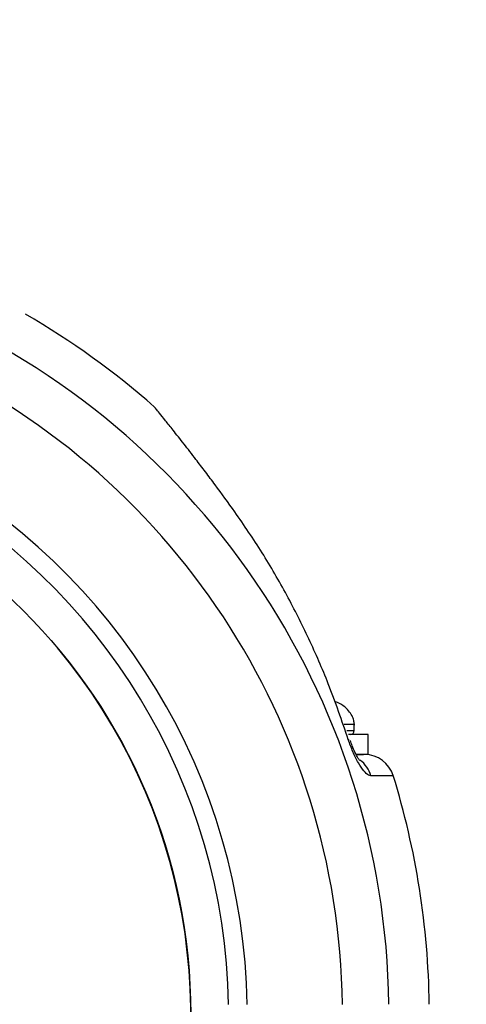
# Model space of a CAD drawing. Units: millimetres. Extents: x 1899 to 14949, y 1569 to 17451.
# Drawn here: x 13145 to 13190, y 10995 to 11094 of the extents above; entities that cross this region are included whole.
import ezdxf

# ---------------------------------------------------------------- set-up
doc = ezdxf.new("R2010")
doc.units = ezdxf.units.MM
doc.header["$LTSCALE"] = 500
doc.layers.add('OTWORY_MONTAŻOWE', color=1, linetype='Continuous')

msp = doc.modelspace()

# ---------------------------------------------------------------- linework, layer by layer
at = {"color": 7, "linetype": 'Continuous', "lineweight": 25}
for p, q in [((13178.679, 11022.45), (13178.679, 11023.05)), ((13178.679, 11022.45), (13178.679, 11023.05)), ((13180.054, 11022.05), (13178.113, 11022.05)), ((13180.054, 11020.05), (13180.054, 11022.05)), ((13180.054, 11020.05), (13180.054, 11022.05)), ((13180.054, 11020.05), (13178.88, 11020.05))]:
    msp.add_line(p, q, dxfattribs=at)
at = {"color": 8, "linetype": 'Continuous', "lineweight": 25}
for p, q in [((13177.933, 11022.45), (13178.679, 11022.45)), ((13178.174, 11021.538), (13178.082, 11021.551))]:
    msp.add_line(p, q, dxfattribs=at)
at = {"color": 7, "linetype": 'Continuous', "lineweight": 25}
msp.add_circle((13105.179, 10994.05), 57.15, dxfattribs=at)
at = {"color": 8, "linetype": 'Continuous', "lineweight": 25}
for centre, radius, start, end in [((13105.179, 10994.05), 76.969, 0.74894, 67.84456), ((13105.179, 10994.05), 72.329, 0.79218, 65.92239), ((13105.179, 10994.05), 62.793, 0.91249, 61.52751), ((13105.179, 10994.05), 60.939, 0.93316, 61.40994), ((13177.474, 11017.102), 2.986, 15.96351, 53.49084)]:
    msp.add_arc(centre, radius, start, end, dxfattribs=at)
at = {"color": 7, "linetype": 'Continuous', "lineweight": 25}
for centre, radius, start, end in [((13105.179, 10994.05), 81, 48.65601, 59.8804), ((13105.179, 10994.05), 57.15, 280.07739, 39.92261), ((13178.279, 11022.45), 0.4, 270, 0), ((13179.711, 11017.05), 3, 17.33718, 90.00001), ((13105.179, 10994.05), 81, 0.71236, 17.16069)]:
    msp.add_arc(centre, radius, start, end, dxfattribs=at)
at = {"color": 8, "linetype": 'Continuous', "lineweight": 25}
for points, knots in [([(13166.735, 11044.341), (13166.078, 11045.252), (13165.088, 11046.624), (13163.796, 11048.35), (13162.741, 11049.737), (13161.632, 11051.169), (13160.605, 11052.471), (13159.779, 11053.505), (13159.207, 11054.213), (13158.843, 11054.661), (13158.668, 11054.875), (13158.678, 11054.862), (13158.682, 11054.858)], [0, 0, 0, 0, 0.177132, 0.267114, 0.357622, 0.477036, 0.598686, 0.696161, 0.796087, 0.87574, 0.957535, 1, 1, 1, 1]), ([(13166.735, 11044.341), (13166.078, 11045.252), (13165.088, 11046.624), (13163.796, 11048.35), (13162.741, 11049.737), (13161.632, 11051.169), (13160.605, 11052.471), (13159.779, 11053.505), (13159.207, 11054.213), (13158.843, 11054.661), (13158.668, 11054.875), (13158.678, 11054.862), (13158.682, 11054.858)], [0, 0, 0, 0, 0.177132, 0.267114, 0.357622, 0.477036, 0.598686, 0.696161, 0.796087, 0.87574, 0.957535, 1, 1, 1, 1]), ([(13178.664, 11023.05), (13178.669, 11023.05), (13178.884, 11023.05), (13178.534, 11023.05), (13177.775, 11023.05), (13177.656, 11023.05)], [0, 0, 0, 0, 0.019749, 0.847235, 1, 1, 1, 1]), ([(13178.664, 11023.05), (13178.669, 11023.05), (13178.884, 11023.05), (13178.534, 11023.05), (13177.775, 11023.05), (13177.656, 11023.05)], [0, 0, 0, 0, 0.019749, 0.847235, 1, 1, 1, 1]), ([(13182.529, 11017.934), (13182.538, 11017.935), (13182.556, 11017.935), (13182.313, 11017.933), (13181.903, 11017.931), (13181.276, 11017.928), (13180.656, 11017.925), (13180.345, 11017.924)], [0, 0, 0, 0, 0.163872, 0.35744, 0.551619, 0.775338, 1, 1, 1, 1]), ([(13182.529, 11017.934), (13182.538, 11017.935), (13182.556, 11017.935), (13182.313, 11017.933), (13181.903, 11017.931), (13181.276, 11017.928), (13180.656, 11017.925), (13180.345, 11017.924)], [0, 0, 0, 0, 0.163872, 0.35744, 0.551619, 0.775338, 1, 1, 1, 1])]:
    msp.add_open_spline(points, degree=3, knots=knots, dxfattribs=at)
at = {"color": 7, "linetype": 'Continuous', "lineweight": 25}
for points, knots in [([(13178.082, 11021.551), (13177.441, 11023.423), (13176.268, 11026.849), (13174.173, 11031.654), (13171.966, 11036.037), (13169.509, 11040.297), (13167.661, 11042.992), (13166.735, 11044.341)], [0, 0, 0, 0, 0.229719, 0.42038, 0.611781, 0.805491, 1, 1, 1, 1]), ([(13178.082, 11021.551), (13177.441, 11023.423), (13176.268, 11026.849), (13174.173, 11031.654), (13171.966, 11036.037), (13169.509, 11040.297), (13167.661, 11042.992), (13166.735, 11044.341)], [0, 0, 0, 0, 0.229719, 0.42038, 0.611781, 0.805491, 1, 1, 1, 1]), ([(13178.679, 11023.05), (13178.669, 11023.19), (13178.647, 11023.496), (13178.456, 11023.974), (13178.099, 11024.477), (13177.566, 11025.002), (13177.073, 11025.225), (13176.809, 11025.344)], [0, 0, 0, 0, 0.134341, 0.292683, 0.485502, 0.724081, 1, 1, 1, 1]), ([(13178.679, 11023.05), (13178.669, 11023.19), (13178.647, 11023.496), (13178.456, 11023.974), (13178.099, 11024.477), (13177.566, 11025.002), (13177.073, 11025.225), (13176.809, 11025.344)], [0, 0, 0, 0, 0.134341, 0.292683, 0.485502, 0.724081, 1, 1, 1, 1]), ([(13180.345, 11017.924), (13180.265, 11017.939), (13180.064, 11017.977), (13179.63, 11018.381), (13179.079, 11019.19), (13178.519, 11020.305), (13178.227, 11021.136), (13178.082, 11021.551)], [0, 0, 0, 0, 0.133347, 0.33618, 0.55097, 0.775968, 1, 1, 1, 1]), ([(13180.345, 11017.924), (13180.265, 11017.939), (13180.064, 11017.977), (13179.63, 11018.381), (13179.079, 11019.19), (13178.519, 11020.305), (13178.227, 11021.136), (13178.082, 11021.551)], [0, 0, 0, 0, 0.133347, 0.33618, 0.55097, 0.775968, 1, 1, 1, 1]), ([(13179.225, 11019.451), (13179.223, 11019.454), (13179.216, 11019.461), (13179.114, 11019.604), (13178.955, 11019.867), (13178.727, 11020.316), (13178.483, 11020.881), (13178.352, 11021.283), (13178.292, 11021.468)], [0, 0, 0, 0, 0.095695, 0.215485, 0.363571, 0.561076, 0.797886, 1, 1, 1, 1]), ([(13179.225, 11019.451), (13179.223, 11019.454), (13179.216, 11019.461), (13179.114, 11019.604), (13178.955, 11019.867), (13178.727, 11020.316), (13178.483, 11020.881), (13178.352, 11021.283), (13178.292, 11021.468)], [0, 0, 0, 0, 0.095695, 0.215485, 0.363571, 0.561076, 0.797886, 1, 1, 1, 1]), ([(13178.868, 11020.05), (13178.907, 11020.05), (13179.391, 11020.05), (13179.502, 11020.05), (13179.605, 11020.05)], [0, 0, 0, 0, 0.081174, 1, 1, 1, 1]), ([(13178.868, 11020.05), (13178.907, 11020.05), (13179.391, 11020.05), (13179.502, 11020.05), (13179.605, 11020.05)], [0, 0, 0, 0, 0.081174, 1, 1, 1, 1])]:
    msp.add_open_spline(points, degree=3, knots=knots, dxfattribs=at)
at = {"layer": 'OTWORY_MONTAŻOWE'}
msp.add_circle((13105.179, 10994.05), 250, dxfattribs=at)

doc.saveas('drawing.dxf')
